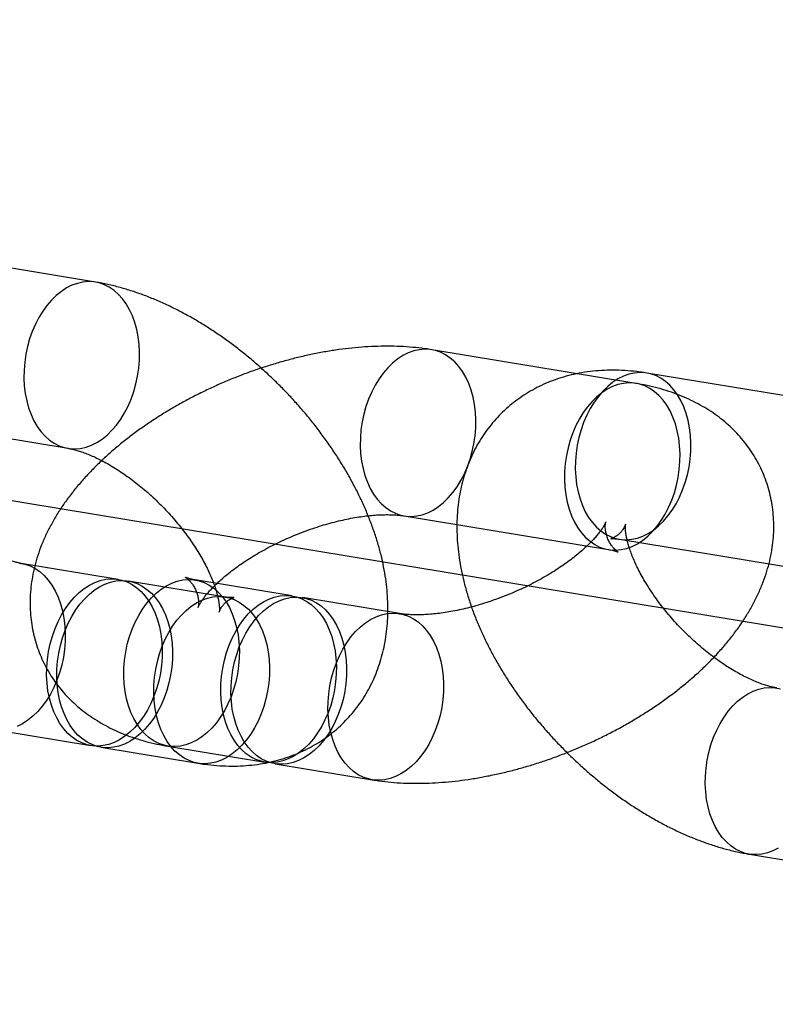
# Model space of a CAD drawing. Units: millimetres. Extents: x -1597 to 13450, y 510 to 47469.
# Drawn here: x 2214 to 2241, y 20868 to 20904 of the extents above; entities that cross this region are included whole.
import ezdxf

# ---------------------------------------------------------------- set-up
doc = ezdxf.new("R2010")
doc.units = ezdxf.units.MM

msp = doc.modelspace()

# ---------------------------------------------------------------- linework, layer by layer
at = {"color": 7, "linetype": 'Continuous'}
msp.add_line((1308.913, 21035.727), (2322.591, 20868.49), dxfattribs=at)
at = {"color": 7, "linetype": 'Continuous', "lineweight": 25}
for p, q in [((2216.772, 20894.216), (2209.499, 20895.416)), ((2236.02, 20890.608), (2228.748, 20891.808)), ((2243.679, 20889.777), (2236.407, 20890.977)), ((2208.523, 20889.496), (2215.795, 20888.296)), ((2227.771, 20885.888), (2235.044, 20884.688)), ((2235.43, 20885.057), (2242.702, 20883.857)), ((2217.581, 20883.628), (2214.127, 20884.198)), ((2221.399, 20882.999), (2217.945, 20883.568)), ((2223.781, 20883.038), (2220.327, 20883.608)), ((2227.599, 20882.408), (2224.145, 20882.978)), ((2213.15, 20878.278), (2216.605, 20877.708)), ((2216.968, 20877.648), (2220.422, 20877.079)), ((2219.35, 20877.688), (2222.805, 20877.118)), ((2223.168, 20877.058), (2226.623, 20876.488)), ((2240.058, 20873.839), (2243.512, 20873.269))]:
    msp.add_line(p, q, dxfattribs=at)
at = {"color": 7, "linetype": 'Continuous', "lineweight": 25, "flags": 128}
for points in [[(2214.479, 20889.499), (2214.581, 20889.278), (2214.699, 20889.075), (2214.831, 20888.893), (2214.977, 20888.731), (2215.134, 20888.592), (2215.302, 20888.478), (2215.478, 20888.388), (2215.662, 20888.325), (2215.851, 20888.288), (2216.045, 20888.278), (2216.24, 20888.295), (2216.436, 20888.339), (2216.631, 20888.409), (2216.822, 20888.505), (2217.008, 20888.626), (2217.188, 20888.77), (2217.36, 20888.938), (2217.522, 20889.126), (2217.673, 20889.333), (2217.811, 20889.558), (2217.935, 20889.799), (2218.045, 20890.052), (2218.138, 20890.316), (2218.215, 20890.589), (2218.274, 20890.868), (2218.315, 20891.151), (2218.338, 20891.434), (2218.342, 20891.716), (2218.327, 20891.994), (2218.294, 20892.265), (2218.243, 20892.526), (2218.174, 20892.777), (2218.088, 20893.013), (2217.985, 20893.234), (2217.867, 20893.437), (2217.735, 20893.619), (2217.59, 20893.781), (2217.433, 20893.92), (2217.265, 20894.034), (2217.089, 20894.124), (2216.905, 20894.187), (2216.715, 20894.224), (2216.522, 20894.234), (2216.326, 20894.217), (2216.131, 20894.173), (2215.936, 20894.103), (2215.745, 20894.007), (2215.558, 20893.886), (2215.378, 20893.742), (2215.207, 20893.574), (2215.045, 20893.386), (2214.894, 20893.179), (2214.756, 20892.954), (2214.631, 20892.713), (2214.522, 20892.46), (2214.429, 20892.196), (2214.352, 20891.923), (2214.293, 20891.644), (2214.252, 20891.361), (2214.229, 20891.078), (2214.225, 20890.796), (2214.239, 20890.518), (2214.272, 20890.248), (2214.324, 20889.986), (2214.393, 20889.735), (2214.479, 20889.499)], [(2230.064, 20890.605), (2229.962, 20890.826), (2229.844, 20891.028), (2229.712, 20891.211), (2229.566, 20891.373), (2229.409, 20891.512), (2229.241, 20891.626), (2229.065, 20891.716), (2228.881, 20891.779), (2228.692, 20891.816), (2228.498, 20891.826), (2228.303, 20891.809), (2228.107, 20891.765), (2227.912, 20891.695), (2227.721, 20891.599), (2227.535, 20891.478), (2227.355, 20891.333), (2227.183, 20891.166), (2227.021, 20890.978), (2226.87, 20890.771), (2226.732, 20890.546), (2226.608, 20890.305), (2226.498, 20890.052), (2226.405, 20889.787), (2226.328, 20889.515), (2226.269, 20889.236), (2226.228, 20888.953), (2226.205, 20888.67), (2226.201, 20888.388), (2226.216, 20888.11), (2226.249, 20887.839), (2226.3, 20887.578), (2226.369, 20887.327), (2226.455, 20887.091), (2226.558, 20886.87), (2226.676, 20886.667), (2226.808, 20886.484), (2226.953, 20886.323), (2227.11, 20886.184), (2227.278, 20886.07), (2227.454, 20885.98), (2227.638, 20885.917), (2227.828, 20885.88), (2228.021, 20885.87), (2228.217, 20885.887), (2228.412, 20885.93), (2228.607, 20886.001), (2228.798, 20886.097), (2228.985, 20886.218), (2229.165, 20886.362), (2229.336, 20886.529), (2229.498, 20886.718), (2229.649, 20886.925), (2229.787, 20887.15), (2229.912, 20887.39), (2230.021, 20887.644), (2230.114, 20887.908), (2230.191, 20888.181), (2230.25, 20888.46), (2230.291, 20888.743), (2230.314, 20889.026), (2230.318, 20889.308), (2230.304, 20889.585), (2230.271, 20889.856), (2230.219, 20890.118), (2230.15, 20890.368), (2230.064, 20890.605)], [(2234.114, 20886.259), (2234.216, 20886.039), (2234.334, 20885.836), (2234.467, 20885.653), (2234.612, 20885.492), (2234.769, 20885.353), (2234.937, 20885.238), (2235.113, 20885.149), (2235.297, 20885.085), (2235.487, 20885.049), (2235.68, 20885.039), (2235.875, 20885.055), (2236.071, 20885.099), (2236.266, 20885.169), (2236.457, 20885.265), (2236.644, 20885.386), (2236.824, 20885.531), (2236.995, 20885.698), (2237.157, 20885.886), (2237.308, 20886.094), (2237.446, 20886.319), (2237.57, 20886.559), (2237.68, 20886.813), (2237.773, 20887.077), (2237.85, 20887.35), (2237.909, 20887.629), (2237.95, 20887.911), (2237.973, 20888.195), (2237.977, 20888.477), (2237.962, 20888.754), (2237.929, 20889.025), (2237.878, 20889.287), (2237.809, 20889.537), (2237.723, 20889.774), (2237.621, 20889.994), (2237.503, 20890.197), (2237.37, 20890.38), (2237.225, 20890.542), (2237.068, 20890.68), (2236.9, 20890.795), (2236.724, 20890.884), (2236.54, 20890.948), (2236.35, 20890.985), (2236.157, 20890.995), (2235.962, 20890.978), (2235.766, 20890.934), (2235.571, 20890.864), (2235.38, 20890.768), (2235.193, 20890.647), (2235.013, 20890.502), (2234.842, 20890.335), (2234.68, 20890.147), (2234.529, 20889.939), (2234.391, 20889.714), (2234.267, 20889.474), (2234.157, 20889.221), (2234.064, 20888.956), (2233.987, 20888.683), (2233.928, 20888.404), (2233.887, 20888.122), (2233.864, 20887.838), (2233.86, 20887.557), (2233.875, 20887.279), (2233.908, 20887.008), (2233.959, 20886.746), (2234.028, 20886.496), (2234.114, 20886.259)], [(2237.336, 20889.405), (2237.234, 20889.626), (2237.116, 20889.829), (2236.984, 20890.012), (2236.838, 20890.173), (2236.681, 20890.312), (2236.514, 20890.426), (2236.337, 20890.516), (2236.153, 20890.579), (2235.964, 20890.616), (2235.771, 20890.626), (2235.575, 20890.609), (2235.379, 20890.565), (2235.185, 20890.495), (2234.993, 20890.399), (2234.807, 20890.278), (2234.627, 20890.134), (2234.455, 20889.966), (2234.293, 20889.778), (2234.142, 20889.571), (2234.004, 20889.346), (2233.88, 20889.106), (2233.771, 20888.852), (2233.677, 20888.588), (2233.601, 20888.315), (2233.541, 20888.036), (2233.5, 20887.753), (2233.478, 20887.47), (2233.473, 20887.188), (2233.488, 20886.911), (2233.521, 20886.64), (2233.572, 20886.378), (2233.641, 20886.127), (2233.727, 20885.891), (2233.83, 20885.67), (2233.948, 20885.468), (2234.08, 20885.285), (2234.225, 20885.123), (2234.383, 20884.984), (2234.55, 20884.87), (2234.727, 20884.78), (2234.911, 20884.717), (2235.1, 20884.68), (2235.293, 20884.67), (2235.489, 20884.687), (2235.685, 20884.731), (2235.879, 20884.801), (2236.071, 20884.897), (2236.257, 20885.018), (2236.437, 20885.162), (2236.609, 20885.33), (2236.771, 20885.518), (2236.921, 20885.725), (2237.06, 20885.95), (2237.184, 20886.191), (2237.293, 20886.444), (2237.387, 20886.708), (2237.463, 20886.981), (2237.522, 20887.26), (2237.564, 20887.543), (2237.586, 20887.826), (2237.59, 20888.108), (2237.576, 20888.386), (2237.543, 20888.657), (2237.492, 20888.918), (2237.423, 20889.169), (2237.336, 20889.405)], [(2214.071, 20884.206), (2214.26, 20884.169), (2214.444, 20884.106), (2214.62, 20884.017), (2214.788, 20883.902), (2214.945, 20883.763), (2215.09, 20883.602), (2215.223, 20883.419), (2215.341, 20883.216), (2215.443, 20882.995), (2215.529, 20882.759), (2215.598, 20882.509), (2215.649, 20882.247), (2215.682, 20881.976), (2215.697, 20881.698), (2215.693, 20881.416), (2215.67, 20881.133), (2215.629, 20880.851), (2215.57, 20880.572), (2215.493, 20880.299), (2215.4, 20880.034), (2215.291, 20879.781), (2215.166, 20879.541), (2215.028, 20879.316), (2214.877, 20879.108), (2214.715, 20878.92), (2214.544, 20878.753), (2214.364, 20878.608), (2214.177, 20878.487), (2213.986, 20878.391)], [(2215.288, 20878.911), (2215.202, 20879.148), (2215.133, 20879.398), (2215.082, 20879.66), (2215.049, 20879.931), (2215.034, 20880.208), (2215.039, 20880.49), (2215.061, 20880.774), (2215.102, 20881.056), (2215.161, 20881.335), (2215.238, 20881.608), (2215.332, 20881.872), (2215.441, 20882.126), (2215.565, 20882.366), (2215.703, 20882.591), (2215.854, 20882.799), (2216.016, 20882.987), (2216.188, 20883.154), (2216.368, 20883.299), (2216.554, 20883.42), (2216.746, 20883.516), (2216.94, 20883.586), (2217.136, 20883.63), (2217.332, 20883.647), (2217.525, 20883.636), (2217.714, 20883.6), (2217.898, 20883.536), (2218.075, 20883.447), (2218.242, 20883.332), (2218.399, 20883.193), (2218.545, 20883.032), (2218.677, 20882.849), (2218.795, 20882.646), (2218.897, 20882.426), (2218.983, 20882.189), (2219.052, 20881.939), (2219.104, 20881.677), (2219.137, 20881.406), (2219.151, 20881.128), (2219.147, 20880.847), (2219.125, 20880.563), (2219.083, 20880.281), (2219.024, 20880.002), (2218.948, 20879.729), (2218.854, 20879.464), (2218.745, 20879.211), (2218.621, 20878.971), (2218.482, 20878.746), (2218.332, 20878.538), (2218.17, 20878.35), (2217.998, 20878.183), (2217.818, 20878.038), (2217.631, 20877.917), (2217.44, 20877.821), (2217.246, 20877.751), (2217.05, 20877.707), (2216.854, 20877.69), (2216.661, 20877.7), (2216.471, 20877.737), (2216.288, 20877.801), (2216.111, 20877.89), (2215.944, 20878.005), (2215.786, 20878.143), (2215.641, 20878.305), (2215.509, 20878.488), (2215.391, 20878.691), (2215.288, 20878.911)], [(2215.652, 20878.851), (2215.566, 20879.088), (2215.497, 20879.338), (2215.446, 20879.6), (2215.413, 20879.871), (2215.398, 20880.149), (2215.402, 20880.43), (2215.425, 20880.714), (2215.466, 20880.996), (2215.525, 20881.275), (2215.602, 20881.548), (2215.695, 20881.812), (2215.805, 20882.066), (2215.929, 20882.306), (2216.067, 20882.531), (2216.218, 20882.739), (2216.38, 20882.927), (2216.551, 20883.094), (2216.731, 20883.239), (2216.918, 20883.36), (2217.109, 20883.456), (2217.304, 20883.526), (2217.5, 20883.57), (2217.695, 20883.587), (2217.888, 20883.577), (2218.078, 20883.54), (2218.262, 20883.476), (2218.438, 20883.387), (2218.606, 20883.272), (2218.763, 20883.133), (2218.908, 20882.972), (2219.041, 20882.789), (2219.158, 20882.586), (2219.261, 20882.366), (2219.347, 20882.129), (2219.416, 20881.879), (2219.467, 20881.617), (2219.5, 20881.346), (2219.515, 20881.068), (2219.511, 20880.787), (2219.488, 20880.503), (2219.447, 20880.221), (2219.388, 20879.942), (2219.311, 20879.669), (2219.218, 20879.404), (2219.108, 20879.151), (2218.984, 20878.911), (2218.846, 20878.686), (2218.695, 20878.478), (2218.533, 20878.29), (2218.362, 20878.123), (2218.182, 20877.978), (2217.995, 20877.857), (2217.804, 20877.761), (2217.609, 20877.691), (2217.413, 20877.647), (2217.218, 20877.63), (2217.025, 20877.64), (2216.835, 20877.677), (2216.651, 20877.741), (2216.475, 20877.83), (2216.307, 20877.945), (2216.15, 20878.083), (2216.005, 20878.245), (2215.872, 20878.428), (2215.754, 20878.631), (2215.652, 20878.851)], [(2218.034, 20878.891), (2217.948, 20879.127), (2217.879, 20879.377), (2217.828, 20879.639), (2217.795, 20879.91), (2217.78, 20880.188), (2217.784, 20880.47), (2217.807, 20880.753), (2217.848, 20881.035), (2217.907, 20881.314), (2217.984, 20881.587), (2218.077, 20881.852), (2218.187, 20882.105), (2218.311, 20882.345), (2218.449, 20882.57), (2218.6, 20882.778), (2218.762, 20882.966), (2218.934, 20883.133), (2219.114, 20883.278), (2219.3, 20883.399), (2219.491, 20883.495), (2219.686, 20883.565), (2219.882, 20883.609), (2220.077, 20883.626), (2220.271, 20883.616), (2220.46, 20883.579), (2220.644, 20883.515), (2220.82, 20883.426), (2220.988, 20883.311), (2221.145, 20883.173), (2221.291, 20883.011), (2221.423, 20882.828), (2221.541, 20882.626), (2221.643, 20882.405), (2221.729, 20882.168), (2221.798, 20881.918), (2221.85, 20881.656), (2221.883, 20881.385), (2221.897, 20881.108), (2221.893, 20880.826), (2221.87, 20880.542), (2221.829, 20880.26), (2221.77, 20879.981), (2221.693, 20879.708), (2221.6, 20879.444), (2221.491, 20879.19), (2221.366, 20878.95), (2221.228, 20878.725), (2221.077, 20878.518), (2220.915, 20878.329), (2220.744, 20878.162), (2220.564, 20878.017), (2220.377, 20877.896), (2220.186, 20877.801), (2219.991, 20877.73), (2219.796, 20877.687), (2219.6, 20877.67), (2219.407, 20877.68), (2219.217, 20877.717), (2219.034, 20877.78), (2218.857, 20877.869), (2218.689, 20877.984), (2218.532, 20878.123), (2218.387, 20878.284), (2218.255, 20878.467), (2218.137, 20878.67), (2218.034, 20878.891)], [(2221.489, 20878.321), (2221.402, 20878.557), (2221.333, 20878.808), (2221.282, 20879.069), (2221.249, 20879.34), (2221.235, 20879.618), (2221.239, 20879.9), (2221.261, 20880.183), (2221.303, 20880.466), (2221.362, 20880.745), (2221.438, 20881.017), (2221.532, 20881.282), (2221.641, 20881.535), (2221.765, 20881.776), (2221.904, 20882.001), (2222.054, 20882.208), (2222.216, 20882.396), (2222.388, 20882.563), (2222.568, 20882.708), (2222.754, 20882.829), (2222.946, 20882.925), (2223.14, 20882.995), (2223.336, 20883.039), (2223.532, 20883.056), (2223.725, 20883.046), (2223.914, 20883.009), (2224.098, 20882.946), (2224.275, 20882.856), (2224.442, 20882.742), (2224.6, 20882.603), (2224.745, 20882.441), (2224.877, 20882.258), (2224.995, 20882.056), (2225.098, 20881.835), (2225.184, 20881.598), (2225.253, 20881.348), (2225.304, 20881.086), (2225.337, 20880.815), (2225.351, 20880.538), (2225.347, 20880.256), (2225.325, 20879.973), (2225.284, 20879.69), (2225.224, 20879.411), (2225.148, 20879.138), (2225.054, 20878.874), (2224.945, 20878.62), (2224.821, 20878.38), (2224.683, 20878.155), (2224.532, 20877.948), (2224.37, 20877.759), (2224.198, 20877.592), (2224.018, 20877.447), (2223.832, 20877.327), (2223.64, 20877.231), (2223.446, 20877.16), (2223.25, 20877.117), (2223.054, 20877.1), (2222.861, 20877.11), (2222.672, 20877.147), (2222.488, 20877.21), (2222.311, 20877.299), (2222.144, 20877.414), (2221.987, 20877.553), (2221.841, 20877.714), (2221.709, 20877.897), (2221.591, 20878.1), (2221.489, 20878.321)], [(2219.106, 20878.281), (2219.02, 20878.518), (2218.951, 20878.768), (2218.9, 20879.03), (2218.867, 20879.301), (2218.852, 20879.579), (2218.856, 20879.86), (2218.879, 20880.144), (2218.92, 20880.426), (2218.979, 20880.705), (2219.056, 20880.978), (2219.149, 20881.243), (2219.259, 20881.496), (2219.383, 20881.736), (2219.521, 20881.961), (2219.672, 20882.169), (2219.834, 20882.357), (2220.006, 20882.524), (2220.186, 20882.669), (2220.372, 20882.79), (2220.564, 20882.886), (2220.758, 20882.956), (2220.954, 20883), (2221.149, 20883.017), (2221.343, 20883.007), (2221.532, 20882.97), (2221.716, 20882.906), (2221.893, 20882.817), (2222.06, 20882.702), (2222.217, 20882.564), (2222.363, 20882.402), (2222.495, 20882.219), (2222.613, 20882.016), (2222.715, 20881.796), (2222.801, 20881.559), (2222.87, 20881.309), (2222.922, 20881.047), (2222.955, 20880.776), (2222.969, 20880.498), (2222.965, 20880.217), (2222.942, 20879.933), (2222.901, 20879.651), (2222.842, 20879.372), (2222.766, 20879.099), (2222.672, 20878.835), (2222.563, 20878.581), (2222.438, 20878.341), (2222.3, 20878.116), (2222.15, 20877.908), (2221.988, 20877.72), (2221.816, 20877.553), (2221.636, 20877.408), (2221.449, 20877.287), (2221.258, 20877.191), (2221.064, 20877.121), (2220.868, 20877.077), (2220.672, 20877.06), (2220.479, 20877.07), (2220.289, 20877.107), (2220.106, 20877.171), (2219.929, 20877.26), (2219.761, 20877.375), (2219.604, 20877.513), (2219.459, 20877.675), (2219.327, 20877.858), (2219.209, 20878.061), (2219.106, 20878.281)], [(2221.852, 20878.261), (2221.766, 20878.497), (2221.697, 20878.748), (2221.646, 20879.009), (2221.613, 20879.28), (2221.598, 20879.558), (2221.602, 20879.84), (2221.625, 20880.123), (2221.666, 20880.406), (2221.725, 20880.685), (2221.802, 20880.957), (2221.895, 20881.222), (2222.005, 20881.475), (2222.129, 20881.716), (2222.267, 20881.941), (2222.418, 20882.148), (2222.58, 20882.336), (2222.752, 20882.503), (2222.932, 20882.648), (2223.118, 20882.769), (2223.309, 20882.865), (2223.504, 20882.935), (2223.7, 20882.979), (2223.895, 20882.996), (2224.089, 20882.986), (2224.278, 20882.949), (2224.462, 20882.886), (2224.638, 20882.796), (2224.806, 20882.682), (2224.963, 20882.543), (2225.109, 20882.381), (2225.241, 20882.198), (2225.359, 20881.996), (2225.461, 20881.775), (2225.547, 20881.538), (2225.616, 20881.288), (2225.668, 20881.026), (2225.701, 20880.755), (2225.715, 20880.478), (2225.711, 20880.196), (2225.688, 20879.913), (2225.647, 20879.63), (2225.588, 20879.351), (2225.511, 20879.078), (2225.418, 20878.814), (2225.309, 20878.56), (2225.184, 20878.32), (2225.046, 20878.095), (2224.895, 20877.888), (2224.733, 20877.699), (2224.562, 20877.532), (2224.382, 20877.387), (2224.195, 20877.267), (2224.004, 20877.171), (2223.809, 20877.1), (2223.614, 20877.057), (2223.418, 20877.04), (2223.225, 20877.05), (2223.035, 20877.087), (2222.851, 20877.15), (2222.675, 20877.24), (2222.507, 20877.354), (2222.35, 20877.493), (2222.205, 20877.654), (2222.073, 20877.837), (2221.955, 20878.04), (2221.852, 20878.261)], [(2225.306, 20877.691), (2225.22, 20877.927), (2225.151, 20878.178), (2225.1, 20878.439), (2225.067, 20878.71), (2225.053, 20878.988), (2225.057, 20879.27), (2225.079, 20879.553), (2225.12, 20879.836), (2225.18, 20880.115), (2225.256, 20880.388), (2225.35, 20880.652), (2225.459, 20880.905), (2225.583, 20881.146), (2225.722, 20881.371), (2225.872, 20881.578), (2226.034, 20881.766), (2226.206, 20881.934), (2226.386, 20882.078), (2226.572, 20882.199), (2226.764, 20882.295), (2226.958, 20882.365), (2227.154, 20882.409), (2227.35, 20882.426), (2227.543, 20882.416), (2227.732, 20882.379), (2227.916, 20882.316), (2228.093, 20882.226), (2228.26, 20882.112), (2228.418, 20881.973), (2228.563, 20881.811), (2228.695, 20881.628), (2228.813, 20881.426), (2228.915, 20881.205), (2229.002, 20880.969), (2229.071, 20880.718), (2229.122, 20880.456), (2229.155, 20880.185), (2229.169, 20879.908), (2229.165, 20879.626), (2229.143, 20879.343), (2229.102, 20879.06), (2229.042, 20878.781), (2228.966, 20878.508), (2228.872, 20878.244), (2228.763, 20877.99), (2228.639, 20877.75), (2228.5, 20877.525), (2228.35, 20877.318), (2228.188, 20877.13), (2228.016, 20876.962), (2227.836, 20876.818), (2227.65, 20876.697), (2227.458, 20876.601), (2227.264, 20876.531), (2227.068, 20876.487), (2226.872, 20876.47), (2226.679, 20876.48), (2226.49, 20876.517), (2226.306, 20876.58), (2226.129, 20876.67), (2225.962, 20876.784), (2225.804, 20876.923), (2225.659, 20877.084), (2225.527, 20877.267), (2225.409, 20877.47), (2225.306, 20877.691)], [(2238.741, 20875.042), (2238.655, 20875.278), (2238.586, 20875.529), (2238.535, 20875.791), (2238.502, 20876.062), (2238.488, 20876.339), (2238.492, 20876.621), (2238.514, 20876.904), (2238.555, 20877.187), (2238.615, 20877.466), (2238.691, 20877.739), (2238.785, 20878.003), (2238.894, 20878.257), (2239.018, 20878.497), (2239.156, 20878.722), (2239.307, 20878.929), (2239.469, 20879.118), (2239.641, 20879.285), (2239.821, 20879.429), (2240.007, 20879.55), (2240.199, 20879.646), (2240.393, 20879.717), (2240.589, 20879.76), (2240.785, 20879.777), (2240.978, 20879.767), (2241.167, 20879.73)], [(2241.085, 20874.048), (2240.893, 20873.952), (2240.699, 20873.882), (2240.503, 20873.838), (2240.307, 20873.821), (2240.114, 20873.831), (2239.925, 20873.868), (2239.741, 20873.931), (2239.564, 20874.021), (2239.397, 20874.135), (2239.239, 20874.274), (2239.094, 20874.436), (2238.962, 20874.619), (2238.844, 20874.821), (2238.741, 20875.042)]]:
    msp.add_lwpolyline(points, dxfattribs=at)
at = {"color": 7, "linetype": 'Continuous', "lineweight": 25}
for points, knots in [([(2220.422, 20877.079), (2220.505, 20877.066), (2220.731, 20877.031), (2221.098, 20876.993), (2221.519, 20876.973), (2221.934, 20876.978), (2222.338, 20877.009), (2222.731, 20877.063), (2223.112, 20877.142), (2223.479, 20877.244), (2223.833, 20877.367), (2224.171, 20877.513), (2224.494, 20877.679), (2224.802, 20877.864), (2225.093, 20878.068), (2225.366, 20878.291), (2225.623, 20878.53), (2225.861, 20878.785), (2226.08, 20879.055), (2226.281, 20879.34), (2226.463, 20879.638), (2226.624, 20879.949), (2226.767, 20880.271), (2226.889, 20880.606), (2226.99, 20880.951), (2227.072, 20881.308), (2227.132, 20881.674), (2227.172, 20882.052), (2227.19, 20882.439), (2227.185, 20882.835), (2227.159, 20883.24), (2227.11, 20883.653), (2227.038, 20884.073), (2226.944, 20884.497), (2226.827, 20884.924), (2226.689, 20885.353), (2226.531, 20885.781), (2226.353, 20886.208), (2226.156, 20886.632), (2225.942, 20887.051), (2225.71, 20887.466), (2225.463, 20887.874), (2225.2, 20888.277), (2224.923, 20888.672), (2224.633, 20889.06), (2224.329, 20889.439), (2224.013, 20889.81), (2223.685, 20890.171), (2223.346, 20890.522), (2222.996, 20890.862), (2222.637, 20891.191), (2222.268, 20891.508), (2221.891, 20891.812), (2221.505, 20892.103), (2221.112, 20892.38), (2220.712, 20892.642), (2220.305, 20892.889), (2219.892, 20893.119), (2219.474, 20893.333), (2219.05, 20893.528), (2218.622, 20893.705), (2218.19, 20893.862), (2217.756, 20893.997), (2217.321, 20894.11), (2216.992, 20894.179), (2216.809, 20894.21), (2216.772, 20894.216)], [0, 0, 0, 0, 0.009826, 0.026703, 0.043444, 0.059922, 0.076101, 0.091964, 0.107509, 0.122748, 0.137706, 0.15241, 0.166892, 0.181188, 0.19533, 0.209353, 0.22329, 0.237174, 0.251032, 0.264893, 0.278792, 0.292764, 0.306843, 0.321065, 0.335464, 0.350074, 0.364925, 0.380044, 0.395448, 0.411144, 0.427128, 0.443378, 0.45986, 0.476526, 0.493326, 0.510205, 0.527116, 0.544012, 0.56087, 0.577674, 0.594417, 0.611098, 0.627719, 0.644287, 0.660808, 0.677292, 0.693748, 0.710186, 0.726617, 0.743052, 0.759497, 0.775964, 0.792463, 0.809005, 0.8256, 0.84226, 0.858993, 0.875808, 0.892709, 0.909699, 0.926775, 0.943926, 0.961131, 0.978351, 0.995532, 1, 1, 1, 1]), ([(2228.748, 20891.808), (2228.668, 20891.82), (2228.444, 20891.855), (2228.072, 20891.896), (2227.627, 20891.926), (2227.175, 20891.936), (2226.718, 20891.928), (2226.256, 20891.901), (2225.791, 20891.857), (2225.325, 20891.797), (2224.857, 20891.72), (2224.39, 20891.627), (2223.924, 20891.519), (2223.459, 20891.397), (2222.996, 20891.26), (2222.536, 20891.11), (2222.08, 20890.946), (2221.628, 20890.769), (2221.182, 20890.579), (2220.741, 20890.376), (2220.308, 20890.162), (2219.882, 20889.936), (2219.465, 20889.698), (2219.056, 20889.449), (2218.658, 20889.188), (2218.27, 20888.917), (2217.894, 20888.634), (2217.53, 20888.341), (2217.18, 20888.036), (2216.844, 20887.72), (2216.523, 20887.393), (2216.22, 20887.056), (2215.934, 20886.708), (2215.67, 20886.35), (2215.427, 20885.985), (2215.21, 20885.613), (2215.018, 20885.236), (2214.853, 20884.858), (2214.716, 20884.479), (2214.607, 20884.102), (2214.525, 20883.727), (2214.471, 20883.357), (2214.443, 20882.991), (2214.441, 20882.63), (2214.464, 20882.277), (2214.512, 20881.93), (2214.584, 20881.592), (2214.679, 20881.262), (2214.797, 20880.943), (2214.936, 20880.635), (2215.097, 20880.338), (2215.278, 20880.054), (2215.478, 20879.783), (2215.697, 20879.525), (2215.934, 20879.282), (2216.189, 20879.053), (2216.462, 20878.839), (2216.752, 20878.64), (2217.059, 20878.456), (2217.384, 20878.287), (2217.727, 20878.135), (2218.087, 20877.999), (2218.465, 20877.881), (2218.856, 20877.781), (2219.154, 20877.721), (2219.32, 20877.693), (2219.35, 20877.688)], [0, 0, 0, 0, 0.0096098, 0.0267212, 0.0438618, 0.0610333, 0.0781722, 0.0952451, 0.1122335, 0.12913, 0.1459354, 0.1626554, 0.179299, 0.1958772, 0.2124016, 0.2288846, 0.2453387, 0.2617764, 0.2782104, 0.2946518, 0.3111106, 0.3276, 0.3441331, 0.3607233, 0.3773841, 0.3941291, 0.4109714, 0.427923, 0.4449935, 0.4621886, 0.4795069, 0.4969368, 0.5144516, 0.5319972, 0.5494889, 0.5668384, 0.5839535, 0.600753, 0.6171796, 0.6332052, 0.6488294, 0.6640722, 0.6789669, 0.6935533, 0.7078736, 0.7219699, 0.7358829, 0.7496517, 0.7633139, 0.7769066, 0.7904606, 0.8040066, 0.8175823, 0.8312261, 0.8449778, 0.8588788, 0.8729717, 0.8872993, 0.9019037, 0.9168234, 0.9320899, 0.9477228, 0.9637241, 0.9800744, 0.9963245, 1, 1, 1, 1]), ([(2236.407, 20890.977), (2236.324, 20890.989), (2236.098, 20891.025), (2235.732, 20891.062), (2235.31, 20891.082), (2234.896, 20891.077), (2234.491, 20891.047), (2234.098, 20890.992), (2233.717, 20890.913), (2233.35, 20890.812), (2232.997, 20890.688), (2232.658, 20890.542), (2232.335, 20890.377), (2232.028, 20890.191), (2231.737, 20889.987), (2231.463, 20889.765), (2231.207, 20889.525), (2230.969, 20889.27), (2230.749, 20889), (2230.548, 20888.715), (2230.367, 20888.417), (2230.205, 20888.106), (2230.063, 20887.784), (2229.941, 20887.449), (2229.839, 20887.104), (2229.757, 20886.748), (2229.697, 20886.381), (2229.658, 20886.003), (2229.64, 20885.616), (2229.644, 20885.22), (2229.671, 20884.815), (2229.72, 20884.402), (2229.791, 20883.982), (2229.886, 20883.558), (2230.002, 20883.131), (2230.14, 20882.702), (2230.298, 20882.274), (2230.476, 20881.847), (2230.673, 20881.423), (2230.888, 20881.004), (2231.119, 20880.59), (2231.366, 20880.181), (2231.629, 20879.778), (2231.906, 20879.383), (2232.197, 20878.995), (2232.501, 20878.616), (2232.817, 20878.245), (2233.145, 20877.884), (2233.484, 20877.533), (2233.833, 20877.193), (2234.193, 20876.864), (2234.561, 20876.547), (2234.939, 20876.243), (2235.324, 20875.952), (2235.717, 20875.675), (2236.117, 20875.413), (2236.524, 20875.166), (2236.937, 20874.936), (2237.356, 20874.722), (2237.779, 20874.527), (2238.207, 20874.35), (2238.639, 20874.194), (2239.073, 20874.058), (2239.509, 20873.945), (2239.837, 20873.877), (2240.02, 20873.846), (2240.058, 20873.839)], [0, 0, 0, 0, 0.009826, 0.026703, 0.043444, 0.059922, 0.076101, 0.091964, 0.107509, 0.122748, 0.137706, 0.15241, 0.166892, 0.181188, 0.19533, 0.209353, 0.22329, 0.237174, 0.251032, 0.264893, 0.278792, 0.292764, 0.306843, 0.321065, 0.335464, 0.350074, 0.364925, 0.380044, 0.395448, 0.411144, 0.427128, 0.443378, 0.45986, 0.476526, 0.493326, 0.510205, 0.527116, 0.544012, 0.56087, 0.577674, 0.594417, 0.611098, 0.627719, 0.644287, 0.660808, 0.677292, 0.693748, 0.710186, 0.726617, 0.743052, 0.759497, 0.775964, 0.792463, 0.809005, 0.8256, 0.84226, 0.858993, 0.875808, 0.892709, 0.909699, 0.926775, 0.943926, 0.961131, 0.978351, 0.995532, 1, 1, 1, 1]), ([(2226.623, 20876.488), (2226.703, 20876.475), (2226.926, 20876.441), (2227.299, 20876.399), (2227.743, 20876.37), (2228.195, 20876.36), (2228.653, 20876.368), (2229.115, 20876.395), (2229.579, 20876.439), (2230.046, 20876.499), (2230.513, 20876.576), (2230.981, 20876.669), (2231.447, 20876.777), (2231.912, 20876.899), (2232.375, 20877.036), (2232.835, 20877.186), (2233.291, 20877.35), (2233.742, 20877.527), (2234.189, 20877.717), (2234.629, 20877.919), (2235.063, 20878.134), (2235.489, 20878.36), (2235.906, 20878.598), (2236.314, 20878.847), (2236.713, 20879.107), (2237.1, 20879.379), (2237.476, 20879.662), (2237.84, 20879.955), (2238.191, 20880.26), (2238.527, 20880.576), (2238.847, 20880.902), (2239.151, 20881.24), (2239.436, 20881.588), (2239.701, 20881.946), (2239.943, 20882.311), (2240.161, 20882.683), (2240.353, 20883.059), (2240.518, 20883.438), (2240.655, 20883.817), (2240.764, 20884.194), (2240.845, 20884.569), (2240.9, 20884.939), (2240.928, 20885.305), (2240.93, 20885.665), (2240.906, 20886.019), (2240.858, 20886.366), (2240.787, 20886.704), (2240.691, 20887.033), (2240.574, 20887.353), (2240.434, 20887.661), (2240.274, 20887.958), (2240.093, 20888.242), (2239.893, 20888.513), (2239.674, 20888.771), (2239.436, 20889.014), (2239.181, 20889.243), (2238.909, 20889.457), (2238.619, 20889.656), (2238.311, 20889.84), (2237.986, 20890.008), (2237.644, 20890.161), (2237.283, 20890.296), (2236.906, 20890.415), (2236.514, 20890.515), (2236.217, 20890.575), (2236.051, 20890.603), (2236.02, 20890.608)], [0, 0, 0, 0, 0.00961, 0.026721, 0.043862, 0.061033, 0.078172, 0.095245, 0.112233, 0.12913, 0.145935, 0.162655, 0.179299, 0.195877, 0.212402, 0.228885, 0.245339, 0.261776, 0.27821, 0.294652, 0.311111, 0.3276, 0.344133, 0.360723, 0.377384, 0.394129, 0.410971, 0.427923, 0.444994, 0.462189, 0.479507, 0.496937, 0.514452, 0.531997, 0.549489, 0.566838, 0.583954, 0.600753, 0.61718, 0.633205, 0.648829, 0.664072, 0.678967, 0.693553, 0.707874, 0.72197, 0.735883, 0.749652, 0.763314, 0.776907, 0.790461, 0.804007, 0.817582, 0.831226, 0.844978, 0.858879, 0.872972, 0.887299, 0.901904, 0.916823, 0.93209, 0.947723, 0.963724, 0.980074, 0.996324, 1, 1, 1, 1]), ([(2214.127, 20884.198), (2214.104, 20884.202), (2214.042, 20884.213), (2213.924, 20884.239), (2213.77, 20884.282), (2213.599, 20884.338), (2213.413, 20884.408), (2213.214, 20884.493), (2213.002, 20884.594), (2212.781, 20884.71), (2212.551, 20884.842), (2212.315, 20884.989), (2212.075, 20885.152), (2211.833, 20885.329), (2211.59, 20885.519), (2211.348, 20885.721), (2211.11, 20885.935), (2210.876, 20886.159), (2210.649, 20886.391), (2210.431, 20886.63), (2210.221, 20886.875), (2210.023, 20887.123), (2209.837, 20887.372), (2209.664, 20887.621), (2209.505, 20887.868), (2209.362, 20888.111), (2209.233, 20888.348), (2209.12, 20888.576), (2209.023, 20888.794), (2208.942, 20889), (2208.875, 20889.191), (2208.823, 20889.367), (2208.785, 20889.524), (2208.759, 20889.663), (2208.743, 20889.781), (2208.735, 20889.877), (2208.734, 20889.95), (2208.737, 20890.001), (2208.741, 20890.028), (2208.742, 20890.033), (2208.738, 20890.014), (2208.723, 20889.975), (2208.695, 20889.915), (2208.647, 20889.837), (2208.574, 20889.745), (2208.481, 20889.657), (2208.387, 20889.591), (2208.31, 20889.549), (2208.255, 20889.526), (2208.22, 20889.516), (2208.207, 20889.513), (2208.22, 20889.516), (2208.256, 20889.518), (2208.315, 20889.518), (2208.395, 20889.513), (2208.469, 20889.504), (2208.514, 20889.497), (2208.523, 20889.496)], [0, 0, 0, 0, 0.009402, 0.026095, 0.042904, 0.059908, 0.077132, 0.094588, 0.112278, 0.130195, 0.148325, 0.166653, 0.185157, 0.203816, 0.222605, 0.241501, 0.260478, 0.279513, 0.29858, 0.317654, 0.336703, 0.355702, 0.374627, 0.393453, 0.412157, 0.430716, 0.44911, 0.467317, 0.485322, 0.503114, 0.520686, 0.53804, 0.555189, 0.572158, 0.588992, 0.605753, 0.622527, 0.639393, 0.656484, 0.673977, 0.692094, 0.711126, 0.731463, 0.753652, 0.778487, 0.80693, 0.832296, 0.854354, 0.874249, 0.892657, 0.91173, 0.929677, 0.946911, 0.963728, 0.980337, 0.996124, 1, 1, 1, 1]), ([(2215.795, 20888.296), (2215.817, 20888.292), (2215.88, 20888.281), (2215.998, 20888.255), (2216.152, 20888.213), (2216.323, 20888.157), (2216.509, 20888.087), (2216.708, 20888.001), (2216.92, 20887.901), (2217.141, 20887.784), (2217.371, 20887.652), (2217.606, 20887.505), (2217.846, 20887.342), (2218.089, 20887.166), (2218.332, 20886.976), (2218.573, 20886.773), (2218.812, 20886.559), (2219.045, 20886.336), (2219.272, 20886.103), (2219.491, 20885.864), (2219.7, 20885.62), (2219.899, 20885.372), (2220.085, 20885.122), (2220.258, 20884.873), (2220.416, 20884.626), (2220.56, 20884.383), (2220.689, 20884.146), (2220.802, 20883.918), (2220.899, 20883.7), (2220.98, 20883.494), (2221.047, 20883.303), (2221.099, 20883.128), (2221.137, 20882.97), (2221.163, 20882.832), (2221.179, 20882.714), (2221.186, 20882.618), (2221.187, 20882.544), (2221.185, 20882.493), (2221.181, 20882.466), (2221.18, 20882.462), (2221.184, 20882.48), (2221.199, 20882.52), (2221.227, 20882.58), (2221.275, 20882.658), (2221.348, 20882.749), (2221.441, 20882.837), (2221.535, 20882.904), (2221.611, 20882.945), (2221.667, 20882.968), (2221.702, 20882.979), (2221.715, 20882.981), (2221.702, 20882.979), (2221.666, 20882.976), (2221.607, 20882.976), (2221.527, 20882.981), (2221.453, 20882.99), (2221.408, 20882.997), (2221.399, 20882.999)], [0, 0, 0, 0, 0.009402, 0.026095, 0.042904, 0.059908, 0.077132, 0.094588, 0.112278, 0.130195, 0.148325, 0.166653, 0.185157, 0.203816, 0.222605, 0.241501, 0.260478, 0.279513, 0.29858, 0.317654, 0.336703, 0.355702, 0.374627, 0.393453, 0.412157, 0.430716, 0.44911, 0.467317, 0.485322, 0.503114, 0.520686, 0.53804, 0.555189, 0.572158, 0.588992, 0.605753, 0.622527, 0.639393, 0.656484, 0.673977, 0.692094, 0.711126, 0.731463, 0.753652, 0.778487, 0.80693, 0.832296, 0.854354, 0.874249, 0.892657, 0.91173, 0.929677, 0.946911, 0.963728, 0.980337, 0.996124, 1, 1, 1, 1]), ([(2220.327, 20883.608), (2220.303, 20883.612), (2220.239, 20883.623), (2220.151, 20883.643), (2220.072, 20883.665), (2220.017, 20883.685), (2219.986, 20883.698), (2219.977, 20883.703), (2219.99, 20883.696), (2220.022, 20883.674), (2220.071, 20883.634), (2220.133, 20883.573), (2220.206, 20883.486), (2220.282, 20883.371), (2220.353, 20883.229), (2220.405, 20883.077), (2220.433, 20882.938), (2220.444, 20882.824), (2220.443, 20882.734), (2220.436, 20882.669), (2220.428, 20882.63), (2220.425, 20882.618), (2220.428, 20882.629), (2220.441, 20882.662), (2220.467, 20882.714), (2220.507, 20882.785), (2220.563, 20882.872), (2220.635, 20882.974), (2220.726, 20883.089), (2220.835, 20883.216), (2220.964, 20883.353), (2221.112, 20883.498), (2221.279, 20883.65), (2221.466, 20883.807), (2221.67, 20883.967), (2221.892, 20884.129), (2222.13, 20884.291), (2222.383, 20884.451), (2222.649, 20884.608), (2222.927, 20884.761), (2223.215, 20884.907), (2223.512, 20885.047), (2223.815, 20885.179), (2224.122, 20885.302), (2224.432, 20885.416), (2224.742, 20885.519), (2225.049, 20885.611), (2225.353, 20885.691), (2225.651, 20885.76), (2225.94, 20885.817), (2226.218, 20885.862), (2226.484, 20885.896), (2226.735, 20885.919), (2226.97, 20885.931), (2227.186, 20885.934), (2227.382, 20885.929), (2227.557, 20885.916), (2227.684, 20885.902), (2227.75, 20885.891), (2227.771, 20885.888)], [0, 0, 0, 0, 0.009318, 0.025395, 0.041372, 0.057288, 0.073243, 0.089332, 0.10571, 0.122566, 0.14013, 0.158675, 0.178527, 0.200047, 0.223524, 0.248726, 0.27059, 0.290462, 0.308757, 0.327595, 0.345118, 0.361745, 0.377809, 0.393555, 0.409165, 0.424779, 0.440471, 0.456321, 0.472387, 0.488706, 0.505301, 0.522177, 0.539332, 0.556754, 0.574426, 0.592327, 0.610434, 0.628721, 0.647162, 0.66573, 0.6844, 0.703144, 0.721938, 0.740756, 0.759568, 0.778345, 0.797061, 0.81569, 0.834207, 0.852587, 0.870804, 0.888833, 0.906653, 0.924242, 0.941584, 0.958667, 0.975488, 0.992052, 1, 1, 1, 1]), ([(2235.044, 20884.688), (2235.067, 20884.684), (2235.132, 20884.673), (2235.22, 20884.653), (2235.299, 20884.63), (2235.354, 20884.611), (2235.385, 20884.598), (2235.394, 20884.593), (2235.381, 20884.6), (2235.349, 20884.622), (2235.3, 20884.661), (2235.237, 20884.723), (2235.165, 20884.81), (2235.089, 20884.925), (2235.018, 20885.067), (2234.966, 20885.218), (2234.937, 20885.358), (2234.927, 20885.472), (2234.928, 20885.562), (2234.935, 20885.627), (2234.942, 20885.666), (2234.946, 20885.678), (2234.943, 20885.667), (2234.929, 20885.634), (2234.904, 20885.582), (2234.864, 20885.511), (2234.808, 20885.424), (2234.735, 20885.322), (2234.645, 20885.207), (2234.535, 20885.08), (2234.407, 20884.943), (2234.259, 20884.798), (2234.091, 20884.646), (2233.905, 20884.489), (2233.701, 20884.328), (2233.479, 20884.167), (2233.241, 20884.005), (2232.988, 20883.845), (2232.722, 20883.688), (2232.444, 20883.535), (2232.155, 20883.388), (2231.859, 20883.248), (2231.556, 20883.116), (2231.249, 20882.993), (2230.939, 20882.88), (2230.629, 20882.777), (2230.321, 20882.685), (2230.017, 20882.605), (2229.72, 20882.536), (2229.431, 20882.479), (2229.152, 20882.434), (2228.887, 20882.4), (2228.635, 20882.377), (2228.401, 20882.364), (2228.185, 20882.362), (2227.988, 20882.367), (2227.814, 20882.379), (2227.687, 20882.394), (2227.621, 20882.405), (2227.599, 20882.408)], [0, 0, 0, 0, 0.009318, 0.025395, 0.041372, 0.057288, 0.073243, 0.089332, 0.10571, 0.122566, 0.14013, 0.158675, 0.178527, 0.200047, 0.223524, 0.248726, 0.27059, 0.290462, 0.308757, 0.327595, 0.345118, 0.361745, 0.377809, 0.393555, 0.409165, 0.424779, 0.440471, 0.456321, 0.472387, 0.488706, 0.505301, 0.522177, 0.539332, 0.556754, 0.574426, 0.592327, 0.610434, 0.628721, 0.647162, 0.66573, 0.6844, 0.703144, 0.721938, 0.740756, 0.759568, 0.778345, 0.797061, 0.81569, 0.834207, 0.852587, 0.870804, 0.888833, 0.906653, 0.924242, 0.941584, 0.958667, 0.975488, 0.992052, 1, 1, 1, 1]), ([(2241.034, 20879.759), (2241.012, 20879.763), (2240.949, 20879.774), (2240.832, 20879.8), (2240.678, 20879.843), (2240.507, 20879.898), (2240.321, 20879.969), (2240.121, 20880.054), (2239.91, 20880.154), (2239.688, 20880.271), (2239.459, 20880.403), (2239.223, 20880.55), (2238.983, 20880.713), (2238.74, 20880.889), (2238.497, 20881.08), (2238.256, 20881.282), (2238.017, 20881.496), (2237.784, 20881.72), (2237.557, 20881.952), (2237.338, 20882.191), (2237.129, 20882.435), (2236.931, 20882.683), (2236.745, 20882.933), (2236.572, 20883.182), (2236.413, 20883.429), (2236.269, 20883.672), (2236.14, 20883.909), (2236.028, 20884.137), (2235.93, 20884.355), (2235.849, 20884.561), (2235.783, 20884.752), (2235.731, 20884.928), (2235.692, 20885.085), (2235.666, 20885.224), (2235.65, 20885.341), (2235.643, 20885.438), (2235.642, 20885.511), (2235.645, 20885.562), (2235.648, 20885.589), (2235.649, 20885.594), (2235.645, 20885.575), (2235.631, 20885.535), (2235.602, 20885.475), (2235.554, 20885.397), (2235.481, 20885.306), (2235.389, 20885.218), (2235.295, 20885.151), (2235.218, 20885.11), (2235.162, 20885.087), (2235.127, 20885.076), (2235.115, 20885.074), (2235.127, 20885.076), (2235.163, 20885.079), (2235.222, 20885.079), (2235.302, 20885.074), (2235.376, 20885.065), (2235.421, 20885.058), (2235.43, 20885.057)], [0, 0, 0, 0, 0.009402, 0.026095, 0.042904, 0.059908, 0.077132, 0.094588, 0.112278, 0.130195, 0.148325, 0.166653, 0.185157, 0.203816, 0.222605, 0.241501, 0.260478, 0.279513, 0.29858, 0.317654, 0.336703, 0.355702, 0.374627, 0.393453, 0.412157, 0.430716, 0.44911, 0.467317, 0.485322, 0.503114, 0.520686, 0.53804, 0.555189, 0.572158, 0.588992, 0.605753, 0.622527, 0.639393, 0.656484, 0.673977, 0.692094, 0.711126, 0.731463, 0.753652, 0.778487, 0.80693, 0.832296, 0.854354, 0.874249, 0.892657, 0.91173, 0.929677, 0.946911, 0.963728, 0.980337, 0.996124, 1, 1, 1, 1])]:
    msp.add_open_spline(points, degree=3, knots=knots, dxfattribs=at)

doc.saveas('drawing.dxf')
